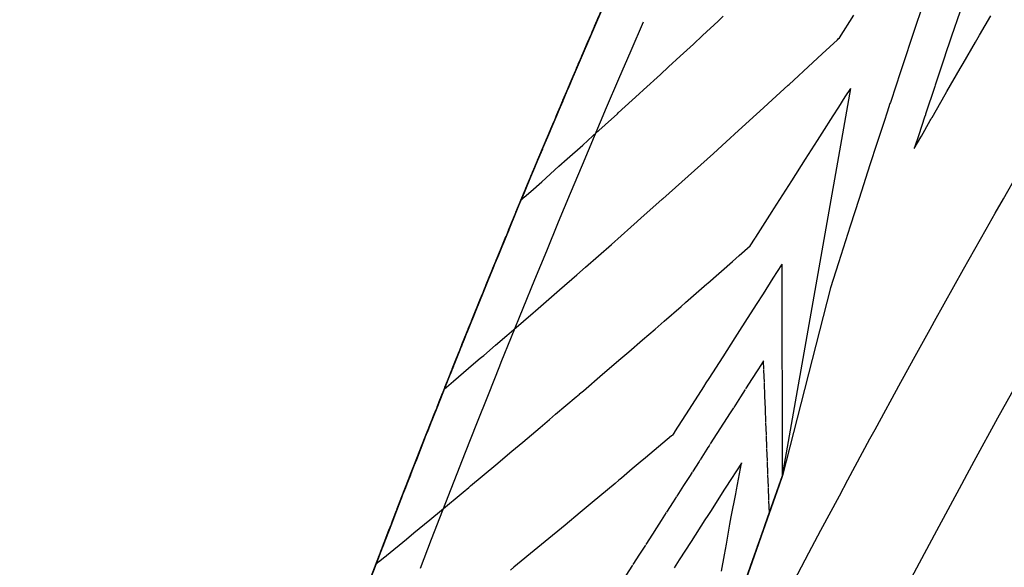
# Model space of a CAD drawing. Units: inches. Extents: x 189744 to 191482, y 59767 to 65070.
# Drawn here: x 190432 to 190591, y 64378 to 64466 of the extents above; entities that cross this region are included whole.
import ezdxf

# ---------------------------------------------------------------- set-up
doc = ezdxf.new("R2010")
doc.units = ezdxf.units.IN
doc.header["$MEASUREMENT"] = 0
doc.linetypes.add('SOLID', pattern=[2, 2, 0])
doc.layers.add('MAJOR', color=6, linetype='SOLID')
doc.layers.add('MINOR', color=20, linetype='SOLID')

msp = doc.modelspace()

# ---------------------------------------------------------------- linework, layer by layer
at = {"layer": 'MAJOR'}
msp.add_line((190553.27, 64386.58, 6000), (190552.35, 64411.1, 6000), dxfattribs=at)
at = {"layer": 'MAJOR', "flags": 128}
for points in [[(190474.81, 64337.74), (190476.52, 64342.47), (190478.23, 64347.18), (190479.96, 64351.9), (190481.7, 64356.61), (190483.45, 64361.31), (190484.42, 64363.91), (190485.21, 64366.01), (190486.98, 64370.71), (190488.3, 64374.21), (190488.76, 64375.41), (190490.55, 64380.1), (190492.35, 64384.78), (190494.16, 64389.46), (190495.99, 64394.14), (190497.82, 64398.81), (190499.66, 64403.48), (190501.52, 64408.15), (190503.38, 64412.81), (190503.62, 64413.41), (190505.26, 64417.47), (190507.14, 64422.12), (190509.04, 64426.77), (190510.95, 64431.41), (190512.86, 64436.05), (190514.79, 64440.69), (190516.73, 64445.32), (190518.68, 64449.94), (190520.64, 64454.56), (190522.61, 64459.18), (190524.59, 64463.8), (190526.58, 64468.4), (190528.58, 64473.01), (190530.59, 64477.61), (190532.61, 64482.2), (190534.65, 64486.79), (190536.69, 64491.38), (190538.74, 64495.96), (190540.8, 64500.54), (190542.88, 64505.11), (190544.96, 64509.68), (190547.06, 64514.24), (190549.16, 64518.8), (190551.27, 64523.35), (190553.4, 64527.9), (190555.53, 64532.44), (190557.68, 64536.98), (190559.84, 64541.51), (190562, 64546.04), (190564.18, 64550.57), (190566.36, 64555.08), (190568.56, 64559.6), (190570.77, 64564.11), (190572.99, 64568.61), (190575.21, 64573.11), (190577.45, 64577.61), (190579.7, 64582.09), (190581.95, 64586.58), (190584.22, 64591.06), (190586.5, 64595.53), (190588.79, 64600), (190591.09, 64604.46), (190593.39, 64608.92), (190595.71, 64613.37), (190598.04, 64617.82)], [(190453.82, 64278.74), (190463.06, 64304.74), (190471.68, 64328.99), (190473.12, 64333.02), (190474.81, 64337.74), (190476.52, 64342.47), (190478.23, 64347.18), (190479.96, 64351.9), (190481.7, 64356.61), (190483.45, 64361.31), (190484.42, 64363.91), (190485.21, 64366.01), (190486.98, 64370.71), (190488.3, 64374.21), (190488.76, 64375.41), (190490.55, 64380.1), (190492.35, 64384.78), (190494.16, 64389.46), (190495.99, 64394.14), (190497.82, 64398.81), (190499.66, 64403.48), (190501.52, 64408.15), (190503.38, 64412.81), (190503.62, 64413.41), (190505.26, 64417.47), (190507.14, 64422.12), (190509.04, 64426.77), (190510.95, 64431.41), (190512.86, 64436.05), (190514.79, 64440.69), (190516.73, 64445.32), (190518.68, 64449.94), (190520.64, 64454.56), (190522.61, 64459.18), (190524.59, 64463.8), (190526.58, 64468.4), (190528.58, 64473.01), (190530.59, 64477.61), (190532.61, 64482.2), (190534.65, 64486.79), (190536.69, 64491.38), (190538.74, 64495.96), (190540.8, 64500.54), (190542.88, 64505.11), (190544.96, 64509.68), (190547.06, 64514.24), (190549.16, 64518.8), (190551.27, 64523.35), (190553.4, 64527.9), (190555.53, 64532.44), (190557.68, 64536.98), (190559.84, 64541.51), (190562, 64546.04), (190564.18, 64550.57), (190566.36, 64555.08), (190568.56, 64559.6), (190570.77, 64564.11), (190572.98, 64568.61), (190575.21, 64573.11), (190577.45, 64577.61), (190579.7, 64582.09), (190581.95, 64586.58), (190584.22, 64591.06), (190586.5, 64595.53), (190588.79, 64600)], [(190455.6, 64283.74), (190459.71, 64295.31), (190469.76, 64323.58), (190471.68, 64328.99), (190473.12, 64333.02), (190474.81, 64337.74), (190476.52, 64342.47), (190478.23, 64347.18), (190479.96, 64351.9), (190481.7, 64356.61), (190483.45, 64361.31), (190484.42, 64363.91), (190485.21, 64366.01), (190486.98, 64370.71), (190488.3, 64374.21), (190488.76, 64375.41), (190490.55, 64380.1), (190492.35, 64384.78), (190494.16, 64389.46), (190495.99, 64394.14), (190497.82, 64398.81), (190499.66, 64403.48), (190501.52, 64408.15), (190503.38, 64412.81), (190503.62, 64413.41), (190505.26, 64417.47), (190507.14, 64422.12), (190509.04, 64426.77), (190510.95, 64431.41), (190512.86, 64436.05), (190514.79, 64440.69), (190516.73, 64445.32), (190518.68, 64449.94), (190520.64, 64454.56), (190522.61, 64459.18), (190524.59, 64463.8), (190526.58, 64468.4), (190528.58, 64473.01), (190530.59, 64477.61), (190532.61, 64482.2), (190534.65, 64486.79), (190536.69, 64491.38), (190538.74, 64495.96), (190540.8, 64500.54), (190542.88, 64505.11), (190544.96, 64509.68), (190547.06, 64514.24), (190549.16, 64518.8), (190551.27, 64523.35), (190553.4, 64527.9), (190555.53, 64532.44), (190557.68, 64536.98), (190559.84, 64541.51), (190562, 64546.04), (190564.18, 64550.57), (190566.36, 64555.08), (190568.56, 64559.6), (190570.77, 64564.11), (190572.98, 64568.61), (190575.21, 64573.11), (190577.45, 64577.61), (190579.7, 64582.09), (190581.95, 64586.58), (190584.22, 64591.06), (190586.5, 64595.53)], [(190455.62, 64227.79), (190444.76, 64226.61), (190444.15, 64226.56), (190439.43, 64226.16), (190435.37, 64225.97), (190435.07, 64225.95), (190442.97, 64248.2), (190451.34, 64271.76), (190459.71, 64295.31), (190468.08, 64318.87), (190471.68, 64328.99), (190473.12, 64333.02), (190474.81, 64337.74), (190476.52, 64342.47), (190478.23, 64347.18), (190479.96, 64351.9), (190481.7, 64356.61), (190483.45, 64361.31), (190484.42, 64363.91), (190485.21, 64366.01), (190486.98, 64370.71), (190488.3, 64374.21), (190488.76, 64375.41), (190490.55, 64380.1), (190492.35, 64384.78), (190494.16, 64389.46), (190495.99, 64394.14), (190497.82, 64398.81), (190499.66, 64403.48), (190501.52, 64408.15), (190503.38, 64412.81), (190503.62, 64413.41), (190505.26, 64417.47), (190507.14, 64422.12), (190509.04, 64426.77), (190510.95, 64431.41), (190512.86, 64436.05), (190514.79, 64440.69), (190516.73, 64445.32), (190518.68, 64449.94), (190520.64, 64454.56), (190522.61, 64459.18), (190524.59, 64463.8), (190526.58, 64468.4), (190528.58, 64473.01), (190530.59, 64477.61), (190532.61, 64482.2), (190534.65, 64486.79), (190536.69, 64491.38), (190538.74, 64495.96), (190540.8, 64500.54), (190542.88, 64505.11), (190544.96, 64509.68), (190547.06, 64514.24), (190549.16, 64518.8), (190551.27, 64523.35), (190553.4, 64527.9), (190555.53, 64532.44), (190557.68, 64536.98), (190559.84, 64541.51), (190562, 64546.04), (190564.18, 64550.57), (190566.36, 64555.08), (190568.56, 64559.6), (190570.77, 64564.11)], [(190526.58, 64468.4), (190524.59, 64463.8), (190522.61, 64459.18), (190520.64, 64454.56), (190518.68, 64449.94), (190516.73, 64445.32), (190514.79, 64440.69), (190512.86, 64436.05), (190510.95, 64431.41), (190509.04, 64426.77), (190507.14, 64422.12), (190505.26, 64417.47), (190503.62, 64413.41), (190503.38, 64412.81), (190501.52, 64408.15), (190499.66, 64403.48), (190497.82, 64398.81), (190495.99, 64394.14), (190494.16, 64389.46), (190492.35, 64384.78), (190490.55, 64380.1), (190488.76, 64375.41), (190488.3, 64374.21), (190486.98, 64370.71), (190485.21, 64366.01), (190484.42, 64363.91), (190483.45, 64361.31), (190481.7, 64356.61), (190479.96, 64351.9), (190478.23, 64347.18), (190476.52, 64342.47), (190474.81, 64337.74), (190473.12, 64333.02), (190471.68, 64328.99), (190462.66, 64303.61), (190454.33, 64280.17), (190446.01, 64256.74), (190437.69, 64233.34), (190426.05, 64200.57), (190417.74, 64177.19), (190409.43, 64153.81), (190402.8, 64135.13), (190417.54, 64135.19), (190432.22, 64135.28), (190442.06, 64135.37), (190443.1, 64136.72), (190446.32, 64140.89), (190449.51, 64145.06), (190452.7, 64149.23), (190455.88, 64153.41), (190459.04, 64157.59), (190462.19, 64161.78), (190465.33, 64165.97), (190465.96, 64166.81), (190465.86, 64165.84), (190465.85, 64165.78), (190465.31, 64160.99), (190465.27, 64160.68), (190464.77, 64156.13), (190464.69, 64155.58), (190464.22, 64151.27), (190464.11, 64150.48), (190463.66, 64146.39), (190463.53, 64145.38), (190463.1, 64141.5)], [(190541.76, 64353.25), (190541.83, 64353.47), (190544.58, 64361.59), (190545.16, 64363.28), (190545.71, 64364.89), (190548.53, 64373.07), (190548.86, 64374.03), (190551.94, 64382.85), (190552.04, 64383.12), (190553.27, 64386.58)]]:
    msp.add_lwpolyline(points, dxfattribs=at)
at = {"layer": 'MAJOR'}
for points in [[(190526.58, 64468.4), (190524.59, 64463.8), (190522.61, 64459.18), (190520.64, 64454.56), (190518.68, 64449.94), (190516.73, 64445.32), (190514.79, 64440.69), (190512.86, 64436.05), (190510.95, 64431.41), (190509.04, 64426.77), (190507.14, 64422.12), (190505.26, 64417.47), (190503.62, 64413.41), (190503.38, 64412.81), (190501.52, 64408.15), (190499.66, 64403.48), (190497.82, 64398.81), (190495.99, 64394.14), (190494.16, 64389.46), (190492.35, 64384.78), (190490.55, 64380.1), (190488.76, 64375.41)], [(190526.58, 64468.4), (190524.59, 64463.8), (190522.61, 64459.18), (190520.64, 64454.56), (190518.68, 64449.94), (190516.73, 64445.32), (190514.79, 64440.69), (190512.86, 64436.05)], [(190512.86, 64436.05), (190510.95, 64431.41), (190509.04, 64426.77), (190507.14, 64422.12), (190505.26, 64417.47), (190503.62, 64413.41), (190503.38, 64412.81), (190501.52, 64408.15), (190499.66, 64403.48), (190497.82, 64398.81), (190495.99, 64394.14), (190494.16, 64389.46), (190492.35, 64384.78), (190490.55, 64380.1), (190488.76, 64375.41)], [(190488.76, 64375.41), (190490.55, 64380.1), (190492.35, 64384.78), (190494.16, 64389.46), (190495.99, 64394.14), (190497.82, 64398.81), (190499.66, 64403.48), (190501.52, 64408.15), (190503.38, 64412.81), (190503.62, 64413.41), (190505.26, 64417.47), (190507.14, 64422.12), (190509.04, 64426.77), (190509.57, 64428.07)], [(190552.35, 64411.1), (190551.99, 64410.53), (190551.31, 64409.47), (190550.51, 64408.23), (190548.61, 64405.26), (190546.97, 64402.71), (190545.9, 64401.04), (190544.83, 64399.37), (190543.55, 64397.37), (190543.37, 64397.1), (190543.2, 64396.83), (190541.95, 64394.88), (190540.49, 64392.61), (190539.44, 64390.97), (190537.78, 64388.38), (190535.83, 64385.34), (190535.06, 64384.15), (190534.42, 64383.15), (190532.35, 64379.92), (190529.91, 64376.12)]]:
    msp.add_lwpolyline(points, dxfattribs=at)
at = {"layer": 'MINOR', "linetype": 'Continuous', "flags": 128}
for points in [[(190584.88, 64470.02), (190583.37, 64465.58), (190583.21, 64465.11), (190581.68, 64460.55), (190581.56, 64460.2), (190580, 64455.52), (190579.92, 64455.28), (190578.46, 64450.85), (190578.42, 64450.73), (190578.3, 64450.37), (190578.29, 64450.36), (190577.36, 64447.52), (190577.35, 64447.49), (190576.63, 64445.29), (190577.69, 64447.15), (190577.79, 64447.32), (190579.2, 64449.8), (190579.3, 64449.97), (190579.48, 64450.29), (190579.5, 64450.31), (190581.61, 64453.99), (190581.9, 64454.5), (190584.04, 64458.2), (190584.52, 64459.03), (190586.5, 64462.45), (190587.14, 64463.55), (190588.98, 64466.69)], [(190526.58, 64468.4), (190524.59, 64463.8), (190522.61, 64459.18), (190520.64, 64454.56), (190518.68, 64449.94), (190516.73, 64445.32), (190514.79, 64440.69), (190512.86, 64436.05), (190510.95, 64431.41), (190509.04, 64426.77), (190507.14, 64422.12), (190505.26, 64417.47), (190503.62, 64413.41), (190503.38, 64412.81), (190501.52, 64408.15), (190499.66, 64403.48), (190497.82, 64398.81), (190495.99, 64394.14), (190494.16, 64389.46), (190492.35, 64384.78), (190490.55, 64380.1), (190488.76, 64375.41)], [(190526.58, 64468.4), (190524.59, 64463.8), (190522.61, 64459.18), (190520.64, 64454.56), (190518.68, 64449.94), (190516.73, 64445.32), (190514.79, 64440.69), (190512.86, 64436.05), (190510.95, 64431.41), (190509.04, 64426.77), (190507.14, 64422.12), (190505.26, 64417.47), (190503.62, 64413.41), (190503.38, 64412.81), (190501.52, 64408.15), (190499.66, 64403.48), (190497.82, 64398.81), (190495.99, 64394.14), (190494.16, 64389.46), (190492.35, 64384.78), (190490.55, 64380.1), (190488.76, 64375.41)], [(190488.76, 64375.41), (190490.55, 64380.1), (190492.35, 64384.78), (190494.16, 64389.46), (190495.99, 64394.14), (190497.82, 64398.81), (190499.66, 64403.48), (190501.52, 64408.15), (190503.38, 64412.81), (190503.62, 64413.41), (190505.26, 64417.47), (190507.14, 64422.12), (190509.04, 64426.77), (190510.95, 64431.41), (190512.86, 64436.05), (190514.79, 64440.69), (190516.73, 64445.32), (190518.68, 64449.94), (190520.64, 64454.56), (190522.61, 64459.18), (190524.59, 64463.8), (190526.58, 64468.4)], [(190526.58, 64468.4), (190524.59, 64463.8), (190522.61, 64459.18), (190520.64, 64454.56), (190518.68, 64449.94), (190516.73, 64445.32), (190514.79, 64440.69), (190512.86, 64436.05), (190510.95, 64431.41), (190509.04, 64426.77), (190507.14, 64422.12), (190505.26, 64417.47), (190503.62, 64413.41), (190503.38, 64412.81), (190501.52, 64408.15), (190499.66, 64403.48), (190497.82, 64398.81), (190495.99, 64394.14), (190494.16, 64389.46), (190492.35, 64384.78), (190490.55, 64380.1), (190488.76, 64375.41)], [(190526.58, 64468.4), (190524.59, 64463.8), (190522.61, 64459.18), (190520.64, 64454.56), (190518.68, 64449.94), (190516.73, 64445.32), (190514.79, 64440.69), (190512.86, 64436.05), (190510.95, 64431.41), (190509.04, 64426.77), (190507.14, 64422.12), (190505.26, 64417.47), (190503.62, 64413.41), (190503.38, 64412.81), (190501.52, 64408.15), (190499.66, 64403.48), (190497.82, 64398.81), (190495.99, 64394.14), (190494.16, 64389.46), (190492.35, 64384.78), (190490.55, 64380.1), (190488.76, 64375.41)], [(190526.58, 64468.4), (190524.59, 64463.8), (190522.61, 64459.18), (190520.64, 64454.56), (190518.68, 64449.94), (190516.73, 64445.32), (190514.79, 64440.69), (190512.86, 64436.05), (190510.95, 64431.41), (190509.04, 64426.77), (190507.14, 64422.12), (190505.26, 64417.47), (190503.62, 64413.41), (190503.38, 64412.81), (190501.52, 64408.15), (190499.66, 64403.48), (190497.82, 64398.81), (190495.99, 64394.14), (190494.16, 64389.46), (190492.35, 64384.78), (190490.55, 64380.1), (190488.76, 64375.41)], [(190526.58, 64468.4), (190524.59, 64463.8), (190522.61, 64459.18), (190520.64, 64454.56), (190518.68, 64449.94), (190516.73, 64445.32), (190514.79, 64440.69), (190512.86, 64436.05), (190510.95, 64431.41), (190509.04, 64426.77), (190507.14, 64422.12), (190505.26, 64417.47), (190503.62, 64413.41), (190503.38, 64412.81), (190501.52, 64408.15), (190499.66, 64403.48), (190497.82, 64398.81), (190495.99, 64394.14), (190494.16, 64389.46), (190492.35, 64384.78), (190490.55, 64380.1), (190488.76, 64375.41)], [(190488.76, 64375.41), (190490.55, 64380.1), (190492.35, 64384.78), (190494.16, 64389.46), (190495.99, 64394.14), (190497.82, 64398.81), (190499.66, 64403.48), (190501.52, 64408.15), (190503.38, 64412.81), (190503.62, 64413.41), (190505.26, 64417.47), (190507.14, 64422.12), (190509.04, 64426.77), (190510.95, 64431.41), (190512.86, 64436.05), (190514.79, 64440.69), (190516.73, 64445.32), (190518.68, 64449.94), (190520.64, 64454.56), (190522.61, 64459.18), (190524.59, 64463.8), (190526.58, 64468.4)], [(190488.76, 64375.41), (190490.55, 64380.1), (190492.35, 64384.78), (190494.16, 64389.46), (190495.99, 64394.14), (190497.82, 64398.81), (190499.66, 64403.48), (190501.52, 64408.15), (190503.38, 64412.81), (190503.62, 64413.41), (190505.26, 64417.47), (190507.14, 64422.12), (190509.04, 64426.77), (190510.95, 64431.41), (190512.86, 64436.05), (190514.79, 64440.69), (190516.73, 64445.32), (190518.68, 64449.94), (190520.64, 64454.56), (190522.61, 64459.18), (190524.59, 64463.8), (190526.58, 64468.4)], [(190488.76, 64375.41), (190490.55, 64380.1), (190492.35, 64384.78), (190494.16, 64389.46), (190495.99, 64394.14), (190497.82, 64398.81), (190499.66, 64403.48), (190501.52, 64408.15), (190503.38, 64412.81), (190503.62, 64413.41), (190505.26, 64417.47), (190507.14, 64422.12), (190509.04, 64426.77), (190510.95, 64431.41), (190512.86, 64436.05), (190514.79, 64440.69), (190516.73, 64445.32), (190518.68, 64449.94), (190520.64, 64454.56), (190522.61, 64459.18), (190524.59, 64463.8), (190526.58, 64468.4)], [(190526.58, 64468.4), (190524.59, 64463.8), (190522.61, 64459.18), (190520.64, 64454.56), (190518.68, 64449.94), (190516.73, 64445.32), (190514.79, 64440.69), (190512.86, 64436.05), (190510.95, 64431.41), (190509.04, 64426.77), (190507.14, 64422.12), (190505.26, 64417.47), (190503.62, 64413.41), (190503.38, 64412.81), (190501.52, 64408.15), (190499.66, 64403.48), (190497.82, 64398.81), (190495.99, 64394.14), (190494.16, 64389.46), (190492.35, 64384.78), (190490.55, 64380.1), (190488.76, 64375.41)], [(190488.76, 64375.41), (190490.55, 64380.1), (190492.35, 64384.78), (190494.16, 64389.46), (190495.99, 64394.14), (190497.82, 64398.81), (190499.66, 64403.48), (190501.52, 64408.15), (190503.38, 64412.81), (190503.62, 64413.41), (190505.26, 64417.47), (190507.14, 64422.12), (190509.04, 64426.77), (190510.95, 64431.41), (190512.86, 64436.05), (190514.79, 64440.69), (190516.73, 64445.32), (190518.68, 64449.94), (190520.64, 64454.56), (190522.61, 64459.18), (190524.59, 64463.8), (190526.58, 64468.4)], [(190488.76, 64375.41), (190490.55, 64380.1), (190492.35, 64384.78), (190494.16, 64389.46), (190495.99, 64394.14), (190497.82, 64398.81), (190499.66, 64403.48), (190501.52, 64408.15), (190503.38, 64412.81), (190503.62, 64413.41), (190505.26, 64417.47), (190507.14, 64422.12), (190509.04, 64426.77), (190510.95, 64431.41), (190512.86, 64436.05), (190514.79, 64440.69), (190516.73, 64445.32), (190518.68, 64449.94), (190520.64, 64454.56), (190522.61, 64459.18), (190524.59, 64463.8), (190526.58, 64468.4)], [(190488.76, 64375.41), (190490.55, 64380.1), (190492.35, 64384.78), (190494.16, 64389.46), (190495.99, 64394.14), (190497.82, 64398.81), (190499.66, 64403.48), (190501.52, 64408.15), (190503.38, 64412.81), (190503.62, 64413.41), (190505.26, 64417.47), (190507.14, 64422.12), (190509.04, 64426.77), (190510.95, 64431.41), (190512.86, 64436.05), (190514.79, 64440.69), (190516.73, 64445.32), (190518.68, 64449.94), (190520.64, 64454.56), (190522.61, 64459.18), (190524.59, 64463.8), (190526.58, 64468.4)], [(190526.58, 64468.4), (190524.59, 64463.8), (190522.61, 64459.18), (190520.64, 64454.56), (190518.68, 64449.94), (190516.73, 64445.32), (190514.79, 64440.69), (190512.86, 64436.05), (190510.95, 64431.41), (190509.04, 64426.77), (190507.14, 64422.12), (190505.26, 64417.47), (190503.62, 64413.41), (190503.38, 64412.81), (190501.52, 64408.15), (190499.66, 64403.48), (190497.82, 64398.81), (190495.99, 64394.14), (190494.16, 64389.46), (190492.35, 64384.78), (190490.55, 64380.1), (190489.88, 64378.33), (190490.28, 64378.67), (190491.3, 64379.5), (190491.49, 64379.66), (190491.56, 64379.71), (190494.78, 64382.36), (190496, 64383.37), (190498.56, 64385.48), (190500.43, 64387.03), (190503.92, 64389.93), (190504.82, 64390.69), (190505.09, 64390.91), (190509.19, 64394.34), (190511.76, 64396.51), (190513.53, 64397.99), (190516.31, 64400.33), (190517.85, 64401.63), (190518.83, 64402.47), (190522.14, 64405.28), (190522.67, 64405.73), (190522.69, 64405.75), (190523.3, 64406.26), (190526.4, 64408.92), (190529.35, 64411.45), (190530.64, 64412.56), (190532.84, 64414.46), (190534.86, 64416.2), (190536.31, 64417.47), (190539.04, 64419.84), (190539.77, 64420.48), (190543.2, 64423.47), (190543.33, 64423.58), (190547.34, 64427.1), (190548.4, 64428.05), (190550.18, 64429.62), (190550.96, 64430.83), (190551.01, 64430.92), (190551.08, 64431.02), (190553.71, 64435.14), (190553.98, 64435.56), (190556.4, 64439.36), (190556.87, 64440.09), (190559.09, 64443.57), (190561.03, 64446.61)], [(190499.66, 64403.48), (190501.52, 64408.15), (190503.38, 64412.81), (190503.62, 64413.41), (190505.26, 64417.47), (190507.14, 64422.12), (190509.04, 64426.77), (190510.95, 64431.41), (190512.86, 64436.05), (190514.79, 64440.69), (190516.73, 64445.32), (190518.68, 64449.94), (190520.64, 64454.56), (190522.61, 64459.18), (190524.59, 64463.8), (190526.58, 64468.4)], [(190499.66, 64403.48), (190501.52, 64408.15), (190503.38, 64412.81), (190503.62, 64413.41), (190505.26, 64417.47), (190507.14, 64422.12), (190509.04, 64426.77), (190510.95, 64431.41), (190512.86, 64436.05), (190514.79, 64440.69), (190516.73, 64445.32), (190518.68, 64449.94), (190520.64, 64454.56), (190522.61, 64459.18), (190524.59, 64463.8), (190526.58, 64468.4)], [(190526.58, 64468.4), (190524.59, 64463.8), (190522.61, 64459.18), (190520.64, 64454.56), (190518.68, 64449.94), (190516.73, 64445.32), (190514.79, 64440.69), (190512.86, 64436.05), (190510.95, 64431.41), (190509.04, 64426.77), (190507.14, 64422.12), (190505.26, 64417.47), (190503.62, 64413.41), (190503.38, 64412.81), (190501.52, 64408.15), (190500.88, 64406.54), (190502.37, 64407.81), (190505.61, 64410.58), (190506.67, 64411.49), (190506.86, 64411.65), (190507.23, 64411.96), (190509.15, 64413.61), (190510.95, 64415.17), (190512.07, 64416.14), (190515.2, 64418.84), (190515.56, 64419.15), (190519.43, 64422.51), (190522.24, 64424.97), (190523.63, 64426.18), (190525.71, 64428.02), (190527.81, 64429.85), (190530.95, 64432.63), (190531.96, 64433.52), (190532.62, 64434.12), (190535.96, 64437.08), (190536.06, 64437.17), (190536.08, 64437.19), (190536.11, 64437.22), (190540.18, 64440.86), (190541.2, 64441.77), (190544.25, 64444.52), (190546.31, 64446.39), (190548.3, 64448.19), (190551.2, 64450.83), (190552.32, 64451.85), (190553.09, 64452.56), (190556.32, 64455.52), (190556.46, 64455.65), (190560.29, 64459.19), (190561.78, 64460.58), (190564.23, 64462.85), (190564.35, 64462.96), (190564.57, 64463.17), (190566.88, 64466.79)], [(190505.26, 64417.47), (190507.14, 64422.12), (190509.04, 64426.77), (190510.95, 64431.41), (190512.86, 64436.05), (190514.79, 64440.69), (190516.73, 64445.32), (190518.68, 64449.94), (190520.64, 64454.56), (190522.61, 64459.18), (190524.59, 64463.8), (190526.58, 64468.4)], [(190526.58, 64468.4), (190524.59, 64463.8), (190522.61, 64459.18), (190520.64, 64454.56), (190518.68, 64449.94), (190516.73, 64445.32), (190514.79, 64440.69), (190513.25, 64436.99), (190513.77, 64437.44), (190514.83, 64438.39), (190516.58, 64439.94), (190519.36, 64442.44), (190520.71, 64443.64), (190523.19, 64445.87), (190524.83, 64447.34), (190528.78, 64450.92), (190528.91, 64451.05), (190532.31, 64454.14), (190532.98, 64454.75), (190535.71, 64457.26), (190537.01, 64458.45), (190538.9, 64460.18), (190541.02, 64462.15), (190542.48, 64463.5), (190545.01, 64465.85), (190545.85, 64466.63)], [(190488.76, 64375.41), (190490.55, 64380.1), (190492.35, 64384.78), (190494.16, 64389.46), (190495.99, 64394.14), (190497.82, 64398.81), (190499.66, 64403.48), (190501.52, 64408.15), (190503.38, 64412.81), (190503.62, 64413.41), (190505.26, 64417.47), (190507.14, 64422.12), (190509.04, 64426.77), (190510.95, 64431.41), (190512.86, 64436.05), (190514.79, 64440.69), (190516.73, 64445.32), (190518.68, 64449.94), (190520.64, 64454.56), (190522.61, 64459.18)], [(190557.26, 64375.6), (190559.65, 64380.13), (190561.58, 64383.77), (190564.55, 64389.33), (190565.94, 64391.91), (190569.49, 64398.51), (190570.32, 64400.03), (190574.48, 64407.65), (190574.74, 64408.13), (190576.78, 64411.82), (190579.2, 64416.2), (190579.5, 64416.76), (190579.91, 64417.48), (190584.57, 64425.84), (190588.2, 64432.28), (190589.68, 64434.89), (190590.98, 64437.18), (190593.32, 64441.29)], [(190541.68, 64353.01), (190541.83, 64353.47), (190543.73, 64359.06), (190545.16, 64363.28), (190546.54, 64367.3), (190548.53, 64373.07), (190549.75, 64376.56), (190551.94, 64382.84), (190552.98, 64385.77), (190555.41, 64392.6), (190555.31, 64426.67)], [(190488.76, 64375.41), (190490.55, 64380.1), (190492.35, 64384.78), (190494.16, 64389.46), (190495.99, 64394.14), (190497.82, 64398.81), (190499.66, 64403.48), (190501.52, 64408.15), (190503.38, 64412.81), (190503.62, 64413.41), (190505.26, 64417.47)], [(190544.56, 64314.29), (190544.84, 64314.85), (190546.98, 64319.2), (190550.37, 64326.02), (190551.61, 64328.5), (190553.22, 64331.71), (190556.27, 64337.78), (190558.6, 64342.34), (190560.99, 64347.03), (190562.85, 64350.64), (190565.74, 64356.25), (190569.52, 64363.49), (190570.53, 64365.43), (190571.32, 64366.93), (190575.37, 64374.59), (190577.47, 64378.53), (190580.24, 64383.72), (190584.28, 64391.2), (190585.16, 64392.82), (190586.3, 64394.91), (190590.12, 64401.89), (190593.09, 64407.27)]]:
    msp.add_lwpolyline(points, dxfattribs=at)
at = {"layer": 'MINOR', "linetype": 'Continuous'}
for points in [[(190526.58, 64468.4), (190524.59, 64463.8), (190522.61, 64459.18), (190520.64, 64454.56), (190518.68, 64449.94), (190516.73, 64445.32), (190514.79, 64440.69), (190512.86, 64436.05), (190510.95, 64431.41), (190509.04, 64426.77), (190507.14, 64422.12), (190505.26, 64417.47), (190503.62, 64413.41), (190503.38, 64412.81), (190501.52, 64408.15), (190499.66, 64403.48), (190497.82, 64398.81), (190495.99, 64394.14), (190494.16, 64389.46), (190492.35, 64384.78), (190490.55, 64380.1), (190488.76, 64375.41)], [(190488.76, 64375.41), (190490.55, 64380.1), (190492.35, 64384.78), (190494.16, 64389.46), (190495.99, 64394.14), (190497.82, 64398.81), (190499.66, 64403.48), (190501.52, 64408.15), (190503.38, 64412.81), (190503.62, 64413.41), (190505.26, 64417.47), (190507.14, 64422.12), (190509.04, 64426.77), (190510.95, 64431.41), (190512.86, 64436.05), (190514.79, 64440.69), (190516.73, 64445.32), (190518.68, 64449.94), (190520.64, 64454.56), (190522.61, 64459.18), (190524.59, 64463.8), (190526.58, 64468.4)], [(190488.76, 64375.41), (190490.55, 64380.1), (190492.35, 64384.78), (190494.16, 64389.46), (190495.99, 64394.14), (190497.82, 64398.81), (190499.66, 64403.48), (190501.52, 64408.15), (190503.38, 64412.81), (190503.62, 64413.41), (190505.26, 64417.47), (190507.14, 64422.12), (190509.04, 64426.77), (190510.95, 64431.41), (190512.86, 64436.05), (190514.79, 64440.69), (190516.73, 64445.32), (190518.68, 64449.94), (190520.64, 64454.56), (190522.61, 64459.18), (190524.59, 64463.8), (190526.58, 64468.4)], [(190488.76, 64375.41), (190490.55, 64380.1), (190492.35, 64384.78), (190494.16, 64389.46), (190495.99, 64394.14), (190497.82, 64398.81), (190499.66, 64403.48), (190501.52, 64408.15), (190503.38, 64412.81), (190503.62, 64413.41), (190505.26, 64417.47), (190507.14, 64422.12), (190509.04, 64426.77), (190510.95, 64431.41), (190512.86, 64436.05), (190514.79, 64440.69), (190516.73, 64445.32), (190518.68, 64449.94), (190520.64, 64454.56), (190522.61, 64459.18), (190524.59, 64463.8), (190526.58, 64468.4)], [(190526.58, 64468.4), (190524.59, 64463.8), (190522.61, 64459.18), (190520.64, 64454.56), (190518.68, 64449.94), (190516.73, 64445.32), (190514.79, 64440.69), (190512.86, 64436.05), (190510.95, 64431.41), (190509.04, 64426.77), (190507.14, 64422.12)], [(190526.58, 64468.4), (190524.59, 64463.8), (190522.61, 64459.18), (190520.64, 64454.56), (190518.68, 64449.94), (190516.73, 64445.32), (190514.79, 64440.69), (190512.86, 64436.05), (190510.95, 64431.41), (190509.04, 64426.77), (190507.14, 64422.12)], [(190526.58, 64468.4), (190524.59, 64463.8), (190522.61, 64459.18), (190520.64, 64454.56), (190518.68, 64449.94), (190516.73, 64445.32), (190514.79, 64440.69), (190512.86, 64436.05), (190510.95, 64431.41), (190509.04, 64426.77), (190507.14, 64422.12)], [(190526.58, 64468.4), (190524.59, 64463.8), (190522.61, 64459.18), (190520.64, 64454.56), (190518.68, 64449.94), (190516.73, 64445.32), (190514.79, 64440.69), (190512.86, 64436.05), (190510.95, 64431.41), (190509.04, 64426.77), (190507.14, 64422.12)], [(190526.58, 64468.4), (190524.59, 64463.8), (190522.61, 64459.18), (190520.64, 64454.56), (190518.68, 64449.94), (190516.73, 64445.32), (190514.79, 64440.69), (190512.86, 64436.05), (190510.95, 64431.41), (190509.04, 64426.77), (190507.14, 64422.12)], [(190526.58, 64468.4), (190524.59, 64463.8), (190522.61, 64459.18), (190520.64, 64454.56), (190518.68, 64449.94), (190516.73, 64445.32), (190514.79, 64440.69), (190512.86, 64436.05), (190510.95, 64431.41), (190509.04, 64426.77), (190507.14, 64422.12)], [(190526.58, 64468.4), (190524.59, 64463.8), (190522.61, 64459.18), (190520.64, 64454.56), (190518.68, 64449.94), (190516.73, 64445.32), (190514.79, 64440.69), (190512.86, 64436.05), (190510.95, 64431.41), (190509.04, 64426.77), (190507.14, 64422.12)], [(190526.58, 64468.4), (190524.59, 64463.8), (190522.61, 64459.18), (190520.64, 64454.56), (190518.68, 64449.94), (190516.73, 64445.32), (190514.79, 64440.69), (190512.86, 64436.05), (190510.95, 64431.41), (190509.04, 64426.77), (190507.14, 64422.12)], [(190510.95, 64431.41), (190512.86, 64436.05), (190514.79, 64440.69), (190516.73, 64445.32), (190518.68, 64449.94), (190520.64, 64454.56), (190522.61, 64459.18), (190524.59, 64463.8), (190526.58, 64468.4)], [(190526.58, 64468.4), (190524.59, 64463.8), (190522.61, 64459.18)], [(190522.61, 64459.18), (190524.59, 64463.8), (190526.58, 64468.4)], [(190526.58, 64468.4), (190524.59, 64463.8)], [(190524.59, 64463.8), (190526.58, 64468.4)], [(190532.91, 64465.67), (190530.93, 64461.07), (190528.95, 64456.47), (190526.99, 64451.86), (190525.04, 64447.26), (190523.09, 64442.64), (190521.16, 64438.03), (190519.24, 64433.41), (190517.33, 64428.78), (190515.43, 64424.15), (190513.54, 64419.52), (190511.65, 64414.88), (190510.02, 64410.83), (190509.79, 64410.24), (190507.93, 64405.59), (190506.08, 64400.94), (190504.24, 64396.29), (190502.41, 64391.63), (190500.59, 64386.97), (190498.79, 64382.3), (190496.99, 64377.63)], [(190532.91, 64465.67), (190530.93, 64461.07), (190528.95, 64456.47), (190526.99, 64451.86), (190525.04, 64447.26), (190523.09, 64442.64), (190521.16, 64438.03), (190519.24, 64433.41), (190517.33, 64428.78), (190515.43, 64424.15), (190513.54, 64419.52), (190511.65, 64414.88), (190510.02, 64410.83), (190509.79, 64410.24), (190507.93, 64405.59), (190506.08, 64400.94), (190504.24, 64396.29), (190502.41, 64391.63), (190500.59, 64386.97), (190498.79, 64382.3), (190496.99, 64377.63)], [(190532.91, 64465.67), (190530.93, 64461.07), (190528.95, 64456.47), (190526.99, 64451.86), (190525.04, 64447.26), (190523.09, 64442.64), (190521.16, 64438.03), (190519.24, 64433.41), (190517.33, 64428.78), (190515.43, 64424.15), (190513.54, 64419.52), (190511.65, 64414.88), (190510.02, 64410.83), (190509.79, 64410.24), (190507.93, 64405.59), (190506.08, 64400.94), (190504.24, 64396.29), (190502.41, 64391.63), (190500.59, 64386.97), (190498.79, 64382.3), (190496.99, 64377.63)], [(190488.76, 64375.41), (190490.55, 64380.1), (190492.35, 64384.78), (190494.16, 64389.46), (190495.99, 64394.14), (190497.82, 64398.81), (190499.66, 64403.48), (190501.52, 64408.15), (190503.38, 64412.81), (190503.62, 64413.41), (190505.26, 64417.47), (190507.14, 64422.12), (190509.04, 64426.77), (190510.95, 64431.41), (190512.86, 64436.05), (190514.79, 64440.69), (190516.73, 64445.32), (190518.68, 64449.94), (190520.64, 64454.56), (190522.61, 64459.18), (190524.59, 64463.8)], [(190524.59, 64463.8), (190522.61, 64459.18), (190520.64, 64454.56), (190518.68, 64449.94), (190516.73, 64445.32), (190514.79, 64440.69), (190512.86, 64436.05), (190510.95, 64431.41), (190509.04, 64426.77), (190507.14, 64422.12), (190505.26, 64417.47), (190503.62, 64413.41), (190503.38, 64412.81), (190501.52, 64408.15), (190499.66, 64403.48), (190497.82, 64398.81), (190495.99, 64394.14), (190494.16, 64389.46), (190492.35, 64384.78), (190490.55, 64380.1), (190488.76, 64375.41)], [(190522.61, 64459.18), (190520.64, 64454.56), (190518.68, 64449.94), (190516.73, 64445.32), (190514.79, 64440.69), (190512.86, 64436.05), (190510.95, 64431.41), (190509.04, 64426.77), (190507.14, 64422.12), (190505.26, 64417.47), (190503.62, 64413.41), (190503.38, 64412.81), (190501.52, 64408.15), (190499.66, 64403.48), (190497.82, 64398.81), (190495.99, 64394.14), (190494.16, 64389.46), (190492.35, 64384.78), (190490.55, 64380.1), (190488.76, 64375.41)], [(190561.03, 64446.61), (190561.78, 64447.78), (190563.55, 64450.55), (190564.47, 64451.99), (190565.51, 64453.62), (190566.38, 64454.99)], [(190488.76, 64375.41), (190490.55, 64380.1), (190492.35, 64384.78), (190494.16, 64389.46), (190495.99, 64394.14), (190497.82, 64398.81), (190499.66, 64403.48), (190501.52, 64408.15), (190503.38, 64412.81), (190503.62, 64413.41), (190505.26, 64417.47), (190507.14, 64422.12), (190509.04, 64426.77), (190510.95, 64431.41), (190512.86, 64436.05), (190514.79, 64440.69), (190516.73, 64445.32), (190518.68, 64449.94), (190520.42, 64454.04)], [(190488.76, 64375.41), (190490.55, 64380.1), (190492.35, 64384.78), (190494.16, 64389.46), (190495.99, 64394.14), (190497.82, 64398.81), (190499.66, 64403.48), (190501.52, 64408.15), (190503.38, 64412.81), (190503.62, 64413.41), (190505.26, 64417.47), (190507.14, 64422.12), (190509.04, 64426.77), (190510.95, 64431.41), (190512.86, 64436.05), (190514.53, 64440.05)], [(190488.76, 64375.41), (190490.55, 64380.1), (190492.35, 64384.78), (190494.16, 64389.46), (190495.99, 64394.14), (190497.82, 64398.81), (190499.66, 64403.48), (190501.52, 64408.15), (190503.38, 64412.81), (190503.62, 64413.41), (190505.26, 64417.47), (190507.14, 64422.12), (190509.04, 64426.77), (190510.95, 64431.41)], [(190555.31, 64426.67), (190555.24, 64426.55), (190553.85, 64424.39), (190552.25, 64421.89), (190551.15, 64420.17), (190549.34, 64417.34), (190548.45, 64415.96), (190547.69, 64414.77), (190545.75, 64411.74), (190543.5, 64408.22), (190543.05, 64407.52), (190542.66, 64406.92), (190540.34, 64403.29), (190538, 64399.64), (190537.98, 64399.61), (190537.67, 64399.12), (190537.61, 64399.07), (190537.49, 64398.97), (190533.33, 64395.46), (190532.47, 64394.74), (190531.18, 64393.65), (190529.42, 64392.18), (190529.03, 64391.85), (190528.41, 64391.33), (190524.7, 64388.23), (190522.8, 64386.66), (190520.34, 64384.62), (190517.13, 64381.96), (190515.96, 64381), (190512.08, 64377.81), (190511.55, 64377.37)], [(190507.14, 64422.12), (190505.26, 64417.47), (190503.62, 64413.41), (190503.38, 64412.81), (190501.52, 64408.15), (190499.66, 64403.48), (190497.82, 64398.81), (190495.99, 64394.14), (190494.16, 64389.46), (190492.35, 64384.78), (190490.55, 64380.1), (190488.76, 64375.41)], [(190488.76, 64375.41), (190490.55, 64380.1), (190492.35, 64384.78), (190494.16, 64389.46), (190495.99, 64394.14), (190497.82, 64398.81), (190499.66, 64403.48), (190501.52, 64408.15), (190503.38, 64412.81), (190503.62, 64413.41), (190505.26, 64417.47), (190505.27, 64417.5)], [(190444.65, 64252.91), (190454.69, 64281.18), (190465.5, 64311.6), (190471.68, 64328.99), (190473.12, 64333.02), (190474.81, 64337.74), (190476.52, 64342.47), (190478.23, 64347.18), (190479.96, 64351.9), (190481.7, 64356.61), (190483.45, 64361.31), (190484.42, 64363.91), (190485.21, 64366.01), (190486.98, 64370.71), (190488.3, 64374.21), (190488.76, 64375.41), (190490.55, 64380.1), (190492.35, 64384.78), (190494.16, 64389.46), (190495.99, 64394.14), (190497.82, 64398.81), (190499.66, 64403.48)], [(190448.92, 64264.95), (190456.37, 64285.89), (190464.74, 64309.45), (190471.68, 64328.99), (190473.12, 64333.02), (190474.81, 64337.74), (190476.52, 64342.47), (190478.23, 64347.18), (190479.96, 64351.9), (190481.7, 64356.61), (190483.45, 64361.31), (190484.42, 64363.91), (190485.21, 64366.01), (190486.98, 64370.71), (190488.3, 64374.21), (190488.76, 64375.41), (190490.55, 64380.1), (190492.35, 64384.78), (190494.16, 64389.46), (190495.99, 64394.14), (190497.82, 64398.81), (190499.66, 64403.48)], [(190545.55, 64377.17), (190546.03, 64379.84), (190546.34, 64381.56), (190546.92, 64384.76), (190547.14, 64385.92), (190547.85, 64389.67), (190547.96, 64390.27), (190548.79, 64394.58), (190548.8, 64394.65), (190548.77, 64394.59), (190546.26, 64390.7), (190546.06, 64390.38), (190543.76, 64386.8), (190543.36, 64386.17), (190542.88, 64385.44), (190540.65, 64381.96), (190538.75, 64379), (190537.94, 64377.74)]]:
    msp.add_lwpolyline(points, dxfattribs=at)
at = {"layer": 'MINOR', "linetype": 'Continuous', "elevation": 6003}
msp.add_lwpolyline([(190577.64, 64467.33), (190576.95, 64465.29), (190575.98, 64462.41), (190575.26, 64460.24), (190574.34, 64457.48), (190573.64, 64455.37), (190572.83, 64452.91), (190572.77, 64452.74), (190572.7, 64452.54), (190572.25, 64451.16), (190571.76, 64449.67), (190570.6, 64446.13), (190569.47, 64442.67), (190567.73, 64437.26), (190566.29, 64432.78), (190564.42, 64426.88), (190563.15, 64422.87), (190555.41, 64392.6), (190554.87, 64391.06), (190551.95, 64382.84), (190551.52, 64381.61), (190548.53, 64373.07), (190548.2, 64372.11)], dxfattribs=at)
at = {"layer": 'MINOR', "linetype": 'Continuous', "elevation": 6002, "flags": 128}
msp.add_lwpolyline([(190541.61, 64352.78), (190541.84, 64353.47), (190542.87, 64356.53), (190545.16, 64363.28), (190547.37, 64369.7), (190548.53, 64373.07), (190550.63, 64379.08), (190551.95, 64382.84), (190553.92, 64388.41), (190555.41, 64392.6), (190566.38, 64454.99)], dxfattribs=at)

doc.saveas('drawing.dxf')
